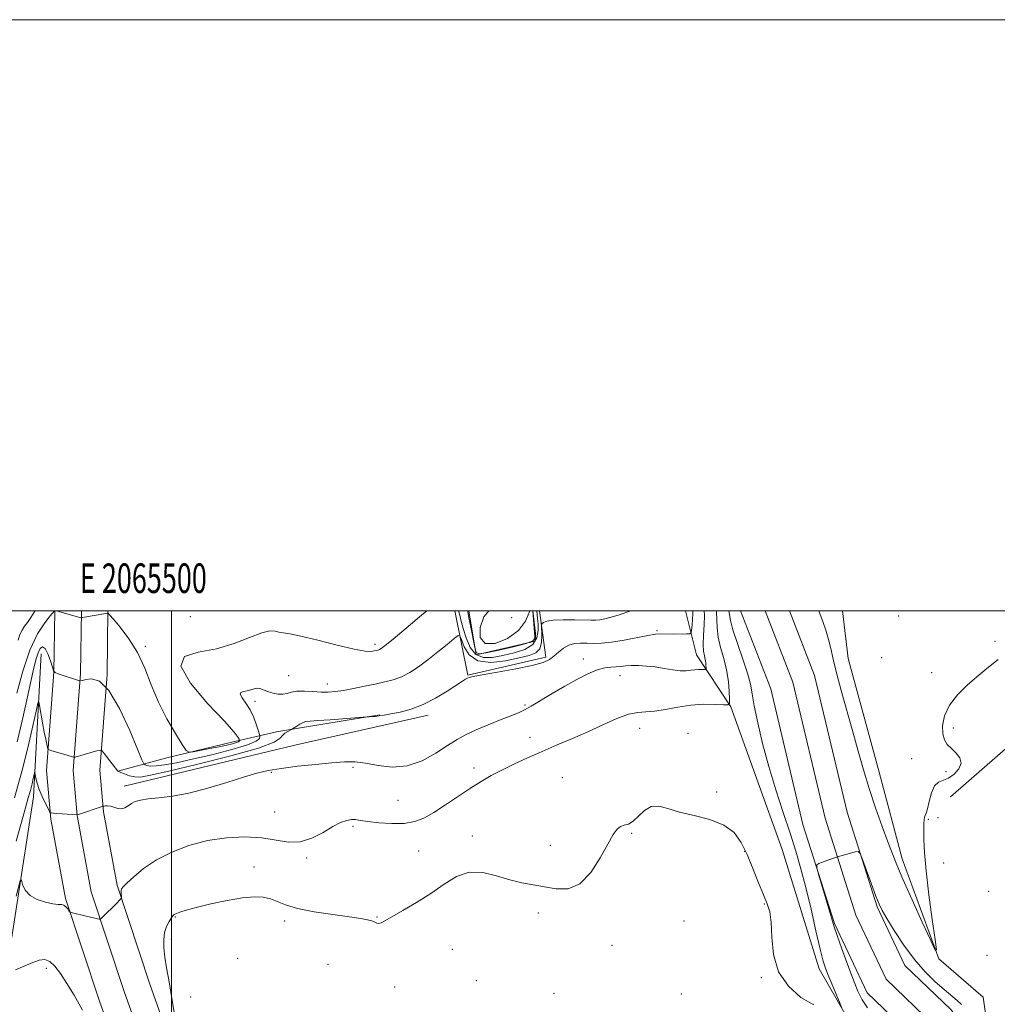
# Model space of a CAD drawing. Extents: x 2064800 to 2067700, y 289800 to 292700.
# Drawn here: x 2065449 to 2065779, y 292367 to 292700 of the extents above; entities that cross this region are included whole.
import ezdxf
from ezdxf.enums import TextEntityAlignment as Align

# ---------------------------------------------------------------- set-up
doc = ezdxf.new("R2010")
doc.units = 0
doc.header["$MEASUREMENT"] = 0
for name, color, linetype, lineweight in [('BREAKLINE DTM HARD', 7, 'Continuous', 0), ('CONTOUR INDEX', 41, 'Continuous', 13), ('CONTOUR INTERMEDIATE', 44, 'Continuous', 0), ('GRID LINE', 7, 'Continuous', 0), ('GRID TEXT', 7, 'Continuous', 0), ('SPOT ELEVATION DTM', 2, 'Continuous', 13), ('STREAM - RIVER CENTERLINE', 11, 'Continuous', 0), ('STREAM - RIVER DOUBLE LINE', 5, 'Continuous', 0)]:
    doc.layers.add(name, color=color, linetype=linetype, lineweight=lineweight)
doc.styles.add('Style-WORKING', font='WORKING.shx')

msp = doc.modelspace()

# ---------------------------------------------------------------- linework, layer by layer
at = {"layer": 'BREAKLINE DTM HARD', "extrusion": (0.03696226206262222, -0.1532506741433191, 0.9874958339445451), "elevation": 32497.15620469679, "flags": 128}
msp.add_lwpolyline([(2076673.437342948, -197341.8528342027), (2076673.437342948, -197326.2481628188)], dxfattribs=at)
at = {"layer": 'BREAKLINE DTM HARD', "extrusion": (0.3242836741987408, -0.09438515734342348, 0.9412393642009573), "elevation": 643112.8358907623, "flags": 128}
msp.add_lwpolyline([(858045.9225863309, -1789362.956603261), (857998.7135653138, -1789374.71119958), (857949.005495067, -1789381.63960144)], dxfattribs=at)
at = {"layer": 'BREAKLINE DTM HARD', "extrusion": (-0.1774617942921788, 0.7363644567755927, 0.65289715757092), "elevation": -150561.3774054476, "flags": 128}
msp.add_lwpolyline([(-2076510.8654429, 131074.2033733243), (-2076570.279111361, 131074.2033733243), (-2076616.499882963, 131075.3519691963)], dxfattribs=at)
at = {"layer": 'BREAKLINE DTM HARD'}
for points in [[(2065544.42, 292191.27, 976.1700000000001), (2065521.09, 292246.84, 974.91), (2065489.18, 292329.85, 975.9200000000001), (2065475.64, 292367.84, 976.76), (2065464.14, 292402.63, 978.19), (2065459.19, 292429.45, 979.77), (2065457.71, 292445.91, 981.46), (2065460.23, 292479.18, 984), (2065460.521, 292500, 985.988)], [(2065552.05, 292194.73, 976), (2065529.46, 292250.15, 975.11), (2065497.62, 292332.98, 976.12), (2065484.15, 292370.76, 976.96), (2065472.88, 292404.87, 978.39), (2065468.12, 292430.67, 979.97), (2065466.74, 292445.97, 981.66), (2065469.23, 292478.78, 984.2), (2065469.524, 292500, 986.2310000000001)], [(2065559.08, 292197.91, 976.1700000000001), (2065537.83, 292253.46, 974.91), (2065506.06, 292336.11, 975.9200000000001), (2065492.66, 292373.68, 976.76), (2065481.62, 292407.11, 978.19), (2065477.05, 292431.89, 979.77), (2065475.77, 292446.03, 981.46), (2065478.23, 292478.38, 984), (2065478.527, 292500, 986.075)], [(2065595.94, 292500, 985.067), (2065600.31, 292478.15, 982.09), (2065626.66, 292484.3, 982.34), (2065624.486, 292500, 984.705)], [(2065600.623, 292500, 988.263), (2065603.1, 292485.06, 988.01), (2065623.08, 292489.71, 988.5400000000001), (2065622.247, 292500, 988.132)], [(2065774.66, 292369.23, 975.78), (2065759.63, 292382.16, 975.98), (2065747.22, 292416.02, 976.49), (2065739.48, 292445.39, 977.1), (2065729.01, 292483.87, 977.3100000000001), (2065727.064, 292500, 977.429)], [(2065763.58, 292436.99, 975.11), (2065784.76, 292455.49, 974.7), (2065812.64, 292487.53, 974.82), (2065822.305, 292500, 975.34)], [(2065559.08, 292197.91, 976.1700000000001), (2065566.37, 292203.35, 976.12), (2065570.3, 292217.7, 975.69), (2065578.84, 292239.01, 975.8000000000001), (2065616.2, 292272.02, 975.48), (2065646.47, 292290.62, 975.8000000000001), (2065689.32, 292314.23, 975.96), (2065720.21, 292328.08, 976.01), (2065727.98, 292335.64, 975.69), (2065735.09, 292349.53, 975.48), (2065731.77, 292356.86, 975.69), (2065719.16, 292378.79, 976.54), (2065706.69, 292419.23, 977.7), (2065689.31, 292467.49, 977.91), (2065677.61, 292485.02, 980.83)], [(2065481.84, 292445.66, 981.99), (2065498.04, 292450.07, 985.7), (2065520.84, 292455.63, 986.62), (2065535.54, 292458.99, 982.4), (2065545.68, 292460.73, 981.63), (2065570.55, 292464.81, 982.09)], [(2065676.92, 292267.79, 973.63), (2065701.77, 292277.6, 975.73), (2065725.35, 292290.21, 980.5), (2065738.48, 292300.58, 979.85), (2065750.35, 292312.55, 978.28), (2065761.35, 292327.73, 977.1), (2065770.77, 292341.26, 975.97), (2065775.85, 292349.85, 975.33), (2065776.53, 292355.92, 974.72), (2065774.66, 292369.23, 975.78)]]:
    msp.add_polyline3d(points, dxfattribs=at)
at = {"layer": 'CONTOUR INDEX', "elevation": 980, "flags": 128}
msp.add_lwpolyline([(2065447.444, 292421.964), (2065450.626, 292433.276), (2065451.588, 292436.649), (2065452.289, 292439.191), (2065452.843, 292441.387), (2065453.268, 292443.216), (2065453.556, 292444.526), (2065453.715, 292445.196), (2065453.813, 292445.212), (2065453.935, 292444.586), (2065454.164, 292443.351), (2065454.587, 292441.603), (2065455.289, 292439.457), (2065456.294, 292437.075), (2065457.384, 292434.809), (2065458.281, 292433.055), (2065458.786, 292432.093), (2065459.018, 292431.729), (2065459.175, 292431.652), (2065459.46, 292431.6), (2065460.081, 292431.521), (2065461.253, 292431.412), (2065463.061, 292431.276), (2065468.125, 292430.948), (2065468.216, 292430.973), (2065476.925, 292433.82), (2065477.221, 292433.892), (2065477.683, 292433.977), (2065478.387, 292434.001), (2065479.342, 292433.852), (2065480.534, 292433.481), (2065481.842, 292433.098), (2065483.119, 292432.977), (2065484.262, 292433.31), (2065485.34, 292433.962), (2065486.467, 292434.716), (2065487.786, 292435.389), (2065489.574, 292435.942), (2065492.138, 292436.371), (2065495.725, 292436.72), (2065500.336, 292437.244), (2065505.913, 292438.244), (2065512.268, 292439.897), (2065518.707, 292441.864), (2065524.406, 292443.678), (2065528.85, 292444.987), (2065532.753, 292445.897), (2065537.137, 292446.626), (2065542.685, 292447.344), (2065548.723, 292448.012), (2065554.243, 292448.538), (2065558.533, 292448.836), (2065562.085, 292448.82), (2065565.691, 292448.407), (2065569.962, 292447.645), (2065574.773, 292447.099), (2065579.821, 292447.464), (2065584.804, 292449.19), (2065589.438, 292451.748), (2065593.444, 292454.36), (2065596.697, 292456.434), (2065599.687, 292458.107), (2065603.057, 292459.701), (2065607.205, 292461.438), (2065611.534, 292463.151), (2065615.202, 292464.579), (2065617.658, 292465.575), (2065619.522, 292466.47), (2065621.708, 292467.715), (2065628.842, 292471.993), (2065633.071, 292474.471), (2065637.159, 292476.747), (2065640.888, 292478.629), (2065644.093, 292479.954), (2065646.666, 292480.636), (2065648.727, 292480.881), (2065650.451, 292480.974), (2065652.024, 292481.133), (2065653.663, 292481.327), (2065655.596, 292481.461), (2065657.985, 292481.454), (2065660.745, 292481.288), (2065663.73, 292480.956), (2065666.778, 292480.482), (2065669.674, 292480.009), (2065672.189, 292479.707), (2065674.163, 292479.693), (2065675.725, 292479.859), (2065677.072, 292480.044), (2065678.345, 292480.123), (2065679.466, 292480.114), (2065680.296, 292480.074), (2065680.745, 292480.07), (2065680.905, 292480.213), (2065680.912, 292480.625), (2065680.875, 292481.386), (2065680.785, 292482.403), (2065680.605, 292483.537), (2065680.328, 292484.737), (2065680.061, 292486.284), (2065679.942, 292488.545), (2065680.053, 292491.705), (2065680.257, 292495.23), (2065680.361, 292498.405), (2065680.271, 292500)], dxfattribs=at)
at = {"layer": 'CONTOUR INTERMEDIATE', "flags": 128}
for points, elevation in [([(2065446.917, 292436.658), (2065449.389, 292445.635), (2065451.496, 292453.997), (2065453.123, 292461.008), (2065454.231, 292466.057), (2065454.833, 292468.7), (2065455.141, 292469.174), (2065455.418, 292467.883), (2065456.43, 292462.065), (2065456.997, 292458.947), (2065457.47, 292456.524), (2065457.827, 292454.833), (2065458.066, 292453.768), (2065458.239, 292453.202), (2065458.612, 292452.904), (2065459.504, 292452.619), (2065464.749, 292451.088), (2065466.86, 292450.434), (2065467.056, 292450.396), (2065467.431, 292450.469), (2065473.548, 292452.201), (2065474.798, 292452.539), (2065475.991, 292452.837), (2065476.238, 292452.843), (2065476.555, 292452.555), (2065477.215, 292451.727), (2065481.873, 292445.697), (2065481.917, 292445.664), (2065482.176, 292445.551), (2065482.873, 292445.26), (2065484.148, 292444.747), (2065485.816, 292444.175), (2065487.611, 292443.761), (2065489.565, 292443.724), (2065492.897, 292444.3), (2065499.124, 292445.726), (2065508.993, 292448.097), (2065520.159, 292450.916), (2065529.509, 292453.543), (2065534.745, 292455.482), (2065536.836, 292456.817), (2065537.569, 292457.778), (2065538.386, 292458.552), (2065539.346, 292459.159), (2065540.642, 292459.817), (2065540.991, 292460.02), (2065542.397, 292460.945), (2065543.5, 292461.628), (2065544.564, 292462.195), (2065545.502, 292462.498), (2065546.894, 292462.643), (2065549.49, 292462.801), (2065553.686, 292463.094), (2065566.203, 292464.041), (2065566.882, 292464.081), (2065567.831, 292464.15), (2065568.972, 292464.256), (2065570.284, 292464.417), (2065571.963, 292464.676), (2065574.262, 292465.084), (2065577.35, 292465.713), (2065581.07, 292466.718), (2065585.182, 292468.277), (2065589.408, 292470.45), (2065593.316, 292472.821), (2065598.437, 292476.161), (2065599.555, 292476.855), (2065600.167, 292477.198), (2065600.738, 292477.431), (2065602.091, 292477.739), (2065605.137, 292478.29), (2065610.363, 292479.194), (2065616.56, 292480.315), (2065622.091, 292481.454), (2065625.731, 292482.474), (2065627.896, 292483.471), (2065629.409, 292484.602), (2065630.953, 292485.946), (2065632.646, 292487.29), (2065634.463, 292488.344), (2065636.384, 292488.898), (2065638.411, 292489.06), (2065640.55, 292489.018), (2065642.852, 292488.952), (2065645.559, 292489.017), (2065648.957, 292489.362), (2065653.151, 292490.063), (2065661.225, 292491.632), (2065663.741, 292492.013), (2065665.54, 292492.13), (2065669.722, 292492.119), (2065674.279, 292492.136), (2065675.419, 292492.19), (2065675.87, 292492.532), (2065676.02, 292493.454), (2065676.179, 292495.111), (2065676.347, 292497.11), (2065676.448, 292498.92), (2065676.432, 292500)], 982), ([(2065447.419, 292403.438), (2065448.875, 292408.632), (2065449.133, 292409.044), (2065449.349, 292408.383), (2065449.751, 292407.008), (2065450.606, 292405.292), (2065452.186, 292403.616), (2065454.615, 292402.293), (2065457.405, 292401.373), (2065459.919, 292400.839), (2065461.675, 292400.636), (2065462.807, 292400.549), (2065463.606, 292400.324), (2065464.304, 292399.788), (2065464.901, 292399.098), (2065465.335, 292398.492), (2065465.618, 292398.139), (2065466.044, 292397.927), (2065466.98, 292397.675), (2065470.695, 292396.74), (2065472.631, 292396.269), (2065474.06, 292395.942), (2065474.996, 292395.746), (2065475.551, 292395.641), (2065475.872, 292395.626), (2065476.238, 292395.863), (2065476.963, 292396.555), (2065481.181, 292400.703), (2065482.908, 292402.473), (2065483.033, 292402.629), (2065483.074, 292402.813), (2065483.024, 292404.616), (2065483.032, 292405.318), (2065483.142, 292405.839), (2065483.656, 292406.513), (2065484.928, 292407.788), (2065487.245, 292409.961), (2065490.601, 292412.73), (2065494.923, 292415.648), (2065500.108, 292418.316), (2065505.949, 292420.545), (2065512.214, 292422.196), (2065518.644, 292423.163), (2065524.883, 292423.464), (2065530.546, 292423.149), (2065539.596, 292421.689), (2065543.563, 292421.764), (2065547.52, 292423.027), (2065551.295, 292424.991), (2065554.612, 292426.941), (2065557.263, 292428.302), (2065559.319, 292429.063), (2065560.921, 292429.355), (2065562.285, 292429.306), (2065563.925, 292429.024), (2065566.429, 292428.616), (2065570.153, 292428.2), (2065574.529, 292427.947), (2065578.756, 292428.039), (2065582.265, 292428.641), (2065585.409, 292429.849), (2065588.774, 292431.736), (2065592.766, 292434.293), (2065601.21, 292439.912), (2065604.836, 292442.207), (2065608.227, 292444.183), (2065611.807, 292446.085), (2065615.908, 292448.109), (2065620.485, 292450.238), (2065625.4, 292452.407), (2065630.518, 292454.568), (2065635.733, 292456.758), (2065640.941, 292459.032), (2065646.008, 292461.373), (2065650.673, 292463.478), (2065654.643, 292464.967), (2065657.774, 292465.611), (2065660.523, 292465.776), (2065663.498, 292465.976), (2065667.154, 292466.581), (2065671.345, 292467.389), (2065675.774, 292468.054), (2065680.118, 292468.322), (2065683.937, 292468.292), (2065686.768, 292468.156), (2065688.3, 292468.142), (2065688.845, 292468.629), (2065688.87, 292470.035), (2065688.743, 292472.63), (2065688.436, 292476.096), (2065687.823, 292479.964), (2065686.855, 292483.832), (2065685.791, 292487.548), (2065684.968, 292491.023), (2065684.617, 292494.181), (2065684.541, 292497.014), (2065684.435, 292499.526), (2065684.358, 292500)], 978), ([(2065447.742, 292472.114), (2065449.717, 292479.539), (2065452.099, 292486.673), (2065454.692, 292492.149), (2065457.132, 292495.917), (2065459.01, 292498.26), (2065460.48, 292500)], 986), ([(2065447.778, 292455.64), (2065449.456, 292462.698), (2065451.064, 292469.853), (2065452.432, 292476.085), (2065453.444, 292480.622), (2065454.207, 292483.687), (2065454.88, 292485.752), (2065455.597, 292487.158), (2065456.388, 292487.733), (2065457.257, 292487.173), (2065458.183, 292485.37), (2065459.05, 292482.984), (2065459.714, 292480.871), (2065460.131, 292479.663), (2065460.646, 292479.095), (2065461.697, 292478.683), (2065468.603, 292476.345), (2065469.013, 292476.224), (2065469.146, 292476.229), (2065469.875, 292476.415), (2065471.016, 292476.689), (2065472.96, 292476.942), (2065475.628, 292476.131), (2065478.874, 292472.993), (2065482.473, 292466.861), (2065485.9, 292459.458), (2065488.552, 292453.104), (2065490.022, 292449.54), (2065490.675, 292448.18), (2065491.071, 292447.86), (2065491.714, 292447.635), (2065492.881, 292447.449), (2065494.794, 292447.465), (2065497.668, 292447.825), (2065501.695, 292448.575), (2065507.063, 292449.736), (2065513.688, 292451.28), (2065520.4, 292452.983), (2065525.757, 292454.57), (2065528.713, 292455.82), (2065529.805, 292456.714), (2065529.964, 292457.289), (2065529.948, 292457.648), (2065529.823, 292458.166), (2065529.484, 292459.287), (2065528.843, 292461.3), (2065527.893, 292463.866), (2065526.65, 292466.491), (2065525.197, 292468.754), (2065523.911, 292470.521), (2065523.239, 292471.728), (2065523.49, 292472.371), (2065524.421, 292472.668), (2065525.652, 292472.894), (2065526.869, 292473.243), (2065528.023, 292473.592), (2065529.135, 292473.737), (2065530.236, 292473.536), (2065531.419, 292473.087), (2065532.793, 292472.55), (2065534.414, 292472.073), (2065536.133, 292471.768), (2065537.75, 292471.736), (2065539.159, 292472.02), (2065540.619, 292472.437), (2065542.487, 292472.748), (2065544.988, 292472.779), (2065547.837, 292472.634), (2065550.619, 292472.482), (2065553.063, 292472.471), (2065555.451, 292472.652), (2065558.207, 292473.056), (2065561.609, 292473.687), (2065565.354, 292474.442), (2065568.996, 292475.197), (2065572.196, 292475.88), (2065575.062, 292476.637), (2065577.811, 292477.67), (2065580.631, 292479.141), (2065583.607, 292481.061), (2065586.791, 292483.398), (2065590.148, 292486.048), (2065593.268, 292488.611), (2065595.654, 292490.61), (2065596.98, 292491.634), (2065597.621, 292491.529), (2065598.124, 292490.204), (2065599.015, 292487.755), (2065600.732, 292485.023), (2065603.685, 292483.035), (2065608.05, 292482.529), (2065613.047, 292483.096), (2065617.66, 292484.036), (2065621.079, 292484.839), (2065623.323, 292485.734), (2065624.617, 292487.139), (2065625.195, 292489.292), (2065625.311, 292491.708), (2065625.174, 292494.859), (2065625.232, 292495.353), (2065625.453, 292495.631), (2065625.945, 292496.021), (2065627.054, 292496.465), (2065629.181, 292496.808), (2065632.51, 292496.94), (2065636.336, 292496.915), (2065642.029, 292496.763), (2065643.569, 292496.779), (2065644.95, 292496.921), (2065646.674, 292497.235), (2065648.845, 292497.774), (2065651.474, 292498.587), (2065655.393, 292500)], 984), ([(2065448.121, 292490.05), (2065448.757, 292491.961), (2065449.472, 292493.461), (2065450.293, 292494.722), (2065451.265, 292496.047), (2065452.398, 292497.657), (2065453.579, 292499.457), (2065453.904, 292500)], 988), ([(2065460.962, 292500), (2065461.863, 292499.745), (2065469.336, 292497.629), (2065469.498, 292497.609), (2065469.913, 292497.665), (2065478.456, 292499.207), (2065478.566, 292499.138), (2065479.058, 292498.599), (2065480.353, 292497.13), (2065482.697, 292494.39), (2065485.637, 292490.531), (2065488.548, 292485.826), (2065490.978, 292480.539), (2065493.182, 292474.891), (2065495.592, 292469.095), (2065498.465, 292463.428), (2065501.362, 292458.437), (2065503.668, 292454.736), (2065505.011, 292452.742), (2065505.979, 292452.097), (2065507.402, 292452.249), (2065512.978, 292453.325), (2065516.103, 292453.954), (2065518.71, 292454.517), (2065520.681, 292454.993), (2065522.004, 292455.379), (2065522.703, 292455.675), (2065522.962, 292455.887), (2065522.999, 292456.023), (2065522.995, 292456.107), (2065522.966, 292456.23), (2065522.886, 292456.495), (2065522.574, 292457.134), (2065521.233, 292458.877), (2065517.909, 292462.58), (2065512.265, 292468.629), (2065506.431, 292475.52), (2065503.154, 292481.282), (2065504.408, 292484.497), (2065509.063, 292485.982), (2065515.218, 292487.109), (2065521.227, 292488.901), (2065526.465, 292490.967), (2065530.565, 292492.568), (2065533.309, 292493.166), (2065535.072, 292493.049), (2065536.376, 292492.707), (2065537.785, 292492.492), (2065540.013, 292492.185), (2065543.816, 292491.425), (2065549.56, 292490.007), (2065556.069, 292488.335), (2065561.78, 292486.967), (2065565.505, 292486.317), (2065567.565, 292486.223), (2065568.657, 292486.376), (2065569.378, 292486.53), (2065569.925, 292486.671), (2065570.393, 292486.845), (2065570.978, 292487.187), (2065572.279, 292488.184), (2065574.993, 292490.41), (2065579.469, 292494.151), (2065584.651, 292498.522), (2065586.381, 292500)], 986), ([(2065597.109, 292500), (2065597.544, 292498.457), (2065598.049, 292496.467), (2065598.717, 292493.961), (2065599.707, 292490.785), (2065601.122, 292487.571), (2065603.045, 292485.152), (2065605.54, 292484.132), (2065608.573, 292484.22), (2065612.085, 292484.895), (2065615.92, 292485.762), (2065619.532, 292486.909), (2065622.275, 292488.548), (2065623.696, 292490.782), (2065624.114, 292493.279), (2065624.039, 292495.599), (2065623.898, 292497.394), (2065623.661, 292500)], 986), ([(2065600.169, 292500), (2065600.238, 292499.683), (2065600.661, 292497.643), (2065601.292, 292494.43), (2065602.606, 292487.582), (2065603.068, 292485.848), (2065604.073, 292485.371), (2065606.475, 292485.757), (2065610.736, 292486.641), (2065615.744, 292487.756), (2065619.99, 292488.86), (2065622.341, 292489.809), (2065623.149, 292490.847), (2065623.139, 292492.312), (2065622.336, 292500)], 988), ([(2065621.237, 292500), (2065621.08, 292499.355), (2065619.841, 292496.445), (2065617.45, 292493.354), (2065613.72, 292490.605), (2065609.567, 292488.872), (2065606.178, 292488.86), (2065604.491, 292490.97), (2065604.434, 292494.365), (2065605.684, 292497.897), (2065607.344, 292500)], 988), ([(2065726.852, 292365.48), (2065726.275, 292366.962), (2065723.74, 292372.944), (2065722.425, 292376.107), (2065721.423, 292378.668), (2065720.548, 292381.432), (2065719.507, 292385.515), (2065718.089, 292391.645), (2065716.411, 292398.983), (2065714.675, 292406.3), (2065713.014, 292412.698), (2065711.299, 292418.603), (2065709.337, 292424.772), (2065707.01, 292431.771), (2065704.509, 292439.41), (2065702.103, 292447.309), (2065700.026, 292455.051), (2065698.373, 292462.074), (2065697.207, 292467.777), (2065696.505, 292471.852), (2065695.901, 292475.155), (2065694.945, 292478.83), (2065693.354, 292483.65), (2065691.517, 292488.903), (2065689.995, 292493.5), (2065689.181, 292496.658), (2065688.62, 292500)], 976), ([(2065719.068, 292500), (2065719.487, 292498.725), (2065720.356, 292496.33), (2065721.391, 292493.413), (2065722.365, 292490.3), (2065723.14, 292487.168), (2065723.929, 292483.583), (2065725.035, 292478.964), (2065726.66, 292472.947), (2065730.59, 292459.041), (2065732.391, 292452.464), (2065734.141, 292446.173), (2065736.056, 292439.835), (2065738.256, 292433.285), (2065740.501, 292427.033), (2065742.454, 292421.756), (2065743.94, 292417.783), (2065745.425, 292414.05), (2065747.531, 292409.143), (2065750.627, 292402.21), (2065754.053, 292394.648), (2065756.897, 292388.41), (2065758.45, 292385.143), (2065758.837, 292385.239), (2065758.389, 292388.784), (2065757.439, 292395.527), (2065756.32, 292403.884), (2065755.365, 292411.941), (2065754.827, 292418.172), (2065754.627, 292422.62), (2065754.605, 292425.719), (2065754.63, 292427.863), (2065754.697, 292429.278), (2065754.829, 292430.15), (2065755.048, 292430.722), (2065755.369, 292431.476), (2065755.808, 292432.949), (2065756.386, 292435.444), (2065757.159, 292438.32), (2065758.191, 292440.7), (2065759.525, 292441.975), (2065762.963, 292443.31), (2065764.89, 292444.646), (2065766.476, 292446.455), (2065767.204, 292448.409), (2065766.739, 292450.233), (2065765.451, 292451.878), (2065763.89, 292453.353), (2065762.529, 292454.721), (2065761.525, 292456.262), (2065760.956, 292458.311), (2065760.924, 292461.097), (2065761.625, 292464.429), (2065763.277, 292468.008), (2065765.963, 292471.553), (2065769.227, 292474.842), (2065772.476, 292477.673), (2065775.249, 292479.918), (2065777.592, 292481.772), (2065779.685, 292483.505)], 976), ([(2065501.617, 292360.056), (2065500.301, 292368.129), (2065499.205, 292374.435), (2065498.366, 292379.136), (2065497.777, 292382.809), (2065497.438, 292385.941), (2065497.397, 292388.673), (2065497.709, 292391.055), (2065498.38, 292393.118), (2065499.219, 292394.803), (2065499.981, 292396.028), (2065500.509, 292396.764), (2065500.983, 292397.192), (2065501.672, 292397.545), (2065502.866, 292398.022), (2065504.961, 292398.699), (2065508.377, 292399.616), (2065513.288, 292400.763), (2065518.878, 292401.915), (2065524.085, 292402.796), (2065528.095, 292403.184), (2065531.087, 292403.073), (2065533.489, 292402.515), (2065538.597, 292400.421), (2065542.669, 292399.212), (2065548.352, 292398.104), (2065554.646, 292397.153), (2065560.214, 292396.392), (2065564.034, 292395.834), (2065566.363, 292395.408), (2065567.78, 292395.026), (2065568.782, 292394.63), (2065569.558, 292394.31), (2065570.217, 292394.191), (2065570.94, 292394.404), (2065572.203, 292395.106), (2065574.549, 292396.461), (2065578.312, 292398.568), (2065582.975, 292401.265), (2065587.805, 292404.323), (2065592.249, 292407.445), (2065596.451, 292410.057), (2065600.736, 292411.518), (2065605.319, 292411.421), (2065610.004, 292410.306), (2065614.485, 292408.948), (2065618.553, 292407.952), (2065622.369, 292407.24), (2065626.184, 292406.562), (2065630.181, 292405.867), (2065634.247, 292405.886), (2065638.202, 292407.548), (2065641.863, 292411.387), (2065645.06, 292416.355), (2065647.624, 292421.01), (2065649.464, 292424.217), (2065650.812, 292426.076), (2065651.977, 292426.998), (2065653.223, 292427.411), (2065654.629, 292427.817), (2065656.23, 292428.739), (2065660.096, 292432.419), (2065662.354, 292433.748), (2065664.878, 292433.858), (2065667.952, 292433.052), (2065671.919, 292431.857), (2065676.912, 292430.662), (2065682.222, 292429.3), (2065686.932, 292427.467), (2065690.365, 292424.911), (2065692.814, 292421.584), (2065694.812, 292417.49), (2065696.779, 292412.75), (2065698.665, 292407.96), (2065700.308, 292403.836), (2065701.572, 292400.792), (2065702.438, 292398.052), (2065702.917, 292394.542), (2065703.14, 292389.525), (2065703.732, 292383.627), (2065705.439, 292377.811), (2065708.735, 292372.896), (2065713, 292369.12), (2065717.345, 292366.576)], 976), ([(2065735.481, 292365.562), (2065733.687, 292368.283), (2065732.261, 292371.201), (2065730.751, 292375.011), (2065728.853, 292380.086), (2065726.861, 292385.526), (2065725.216, 292390.115), (2065724.21, 292393.055), (2065723.539, 292395.24), (2065722.748, 292397.988), (2065721.526, 292402.173), (2065718.954, 292410.881), (2065718.335, 292413.107), (2065718.348, 292414.021), (2065719.005, 292414.409), (2065720.296, 292414.91), (2065722.133, 292415.587), (2065724.409, 292416.361), (2065726.959, 292417.147), (2065729.401, 292417.853), (2065731.297, 292418.382), (2065732.376, 292418.558), (2065733.041, 292417.887), (2065733.863, 292415.79), (2065736.899, 292407.454), (2065738.394, 292403.406), (2065739.449, 292400.702), (2065740.47, 292398.582), (2065742.033, 292395.886), (2065744.554, 292391.795), (2065747.812, 292386.852), (2065751.43, 292381.941), (2065755.058, 292377.782), (2065758.471, 292374.431), (2065761.473, 292371.777), (2065765.844, 292368.065), (2065767.341, 292366.703)], 974), ([(2065447.274, 292378.471), (2065450.353, 292379.837), (2065453.073, 292381.002), (2065455.283, 292381.775), (2065457.127, 292381.95), (2065458.827, 292381.317), (2065460.577, 292379.72), (2065462.476, 292377.213), (2065464.601, 292373.906), (2065467.042, 292369.847), (2065469.961, 292364.837)], 976)]:
    msp.add_lwpolyline(points, dxfattribs=dict(at, elevation=elevation))
at = {"layer": 'GRID LINE', "flags": 128}
for points in [[(2064800, 289800), (2067700, 289800), (2067700, 292700), (2064800, 292700), (2064800, 289800)], [(2065000, 290000), (2067500, 290000), (2067500, 292500), (2065000, 292500), (2065000, 290000)], [(2065500, 290000), (2065500, 292500)]]:
    msp.add_lwpolyline(points, dxfattribs=at)
at = {"layer": 'SPOT ELEVATION DTM'}
for p in [(2065506.37, 292497.93, 987.9), (2065615.11, 292497.61, 987.2), (2065746.1, 292498.22, 976.5), (2065664.27, 292493.3, 982.2), (2065491.23, 292487.93, 986.3000000000001), (2065568.91, 292488.68, 986.4), (2065778.65, 292489.69, 976.3000000000001), (2065639.4, 292483.63, 980.6), (2065740.29, 292484.07, 977.8000000000001), (2065539.7, 292478.03, 984.9), (2065651.81, 292478, 979.3000000000001), (2065757.2, 292478.98, 976.7), (2065552.77, 292475.15, 984.6), (2065528.26, 292469.34, 983.5), (2065619.62, 292468.07, 980.2), (2065658.45, 292460.24, 977.3000000000001), (2065674.75, 292458.46, 976.2), (2065764.61, 292460.3, 975.5), (2065621.28, 292457.2, 978.8000000000001), (2065750.45, 292449.89, 977.1), (2065533.76, 292445.26, 979.9), (2065561.39, 292447.03, 979.8000000000001), (2065602.33, 292446.74, 978.6), (2065762.11, 292445.55, 976.6), (2065632.27, 292443.54, 976.5), (2065684.44, 292438.66, 976.1), (2065576.65, 292435.79, 979.3000000000001), (2065534.91, 292431.84, 979.1), (2065756.08, 292429.35, 975.9), (2065759.43, 292429.94, 975.7), (2065561.39, 292427, 977.7), (2065655.69, 292424.64, 975.9), (2065601.84, 292423.82, 976.3000000000001), (2065583.71, 292418.7, 976.7), (2065628.24, 292420.66, 976.3000000000001), (2065693.98, 292418.6, 975.9), (2065545.74, 292416.31, 977.7), (2065761.26, 292414.59, 975.5600000000001), (2065527.99, 292413.3, 976.5), (2065776.51, 292405.08, 975.4), (2065624.18, 292397.7, 975.8000000000001), (2065700.58, 292400.74, 975.9), (2065501.32, 292396.37, 975.9), (2065538.33, 292394.96, 975.6), (2065569.56, 292396.33, 976.1), (2065673.48, 292395.03, 975.9), (2065499.92, 292388.65, 975.6), (2065595, 292385.38, 975.1), (2065649.05, 292386.72, 975.7), (2065522.43, 292382.32, 974.9), (2065775.96, 292383.42, 975.3000000000001), (2065457.65, 292378.96, 975.57), (2065552.98, 292380.32, 974.8000000000001), (2065603.19, 292374.79, 975.8000000000001), (2065699.59, 292375.77, 975.9), (2065575.57, 292372.69, 975.2), (2065506.57, 292369.3, 975.3000000000001), (2065629.44, 292370.52, 975.4), (2065672.56, 292370.3, 975.5)]:
    msp.add_point(p, dxfattribs=at)
at = {"layer": 'STREAM - RIVER CENTERLINE'}
msp.add_polyline3d([(2065700.882, 292500, 974.303), (2065710.21, 292475.82, 974.27), (2065721.16, 292429.77, 974.11), (2065731.57, 292396.97, 973.84), (2065741.8, 292375.33, 973.21), (2065757.98, 292359.8, 972.95)], dxfattribs=at)
at = {"layer": 'STREAM - RIVER DOUBLE LINE'}
for points in [[(2065709.185, 292500, 974.3000000000001), (2065717.63, 292478.12, 974.27), (2065728.63, 292431.84, 974.11), (2065738.8, 292399.81, 973.84), (2065748.2, 292379.93, 973.21), (2065763.84, 292364.92, 972.95), (2065767.64, 292359.72, 972.95), (2065768.31, 292352.86, 972.84), (2065763.81, 292340.61, 972.95), (2065750.49, 292320.26, 973), (2065742.8, 292309, 972.89), (2065732.97, 292298.76, 972.84), (2065715.12, 292293.1, 973.21), (2065690.44, 292285.19, 972.52), (2065666.87, 292275.19, 971.84), (2065642.32, 292261.47, 971.15), (2065622.54, 292246.79, 971.2), (2065607.47, 292234.32, 970.83), (2065596.61, 292223, 970.52), (2065590.44, 292214.42, 970.46), (2065589.47, 292210.7, 970.2), (2065591.68, 292205.99, 969.9300000000001), (2065596.07, 292198.15, 969.83), (2065597.78, 292191.85, 969.72)], [(2065692.57, 292500, 974.307), (2065702.79, 292473.52, 974.27), (2065713.68, 292427.7, 974.11), (2065724.34, 292394.13, 973.84), (2065735.41, 292370.72, 973.21), (2065752.13, 292354.68, 972.95)]]:
    msp.add_polyline3d(points, dxfattribs=at)

# ---------------------------------------------------------------- texts
at = {"layer": 'GRID TEXT', "style": 'Style-WORKING', "width": 0.67}
msp.add_text('E 2065500', height=10, dxfattribs=at).set_placement((2065490.508333334, 292506), align=Align.CENTER)

doc.saveas('drawing.dxf')
